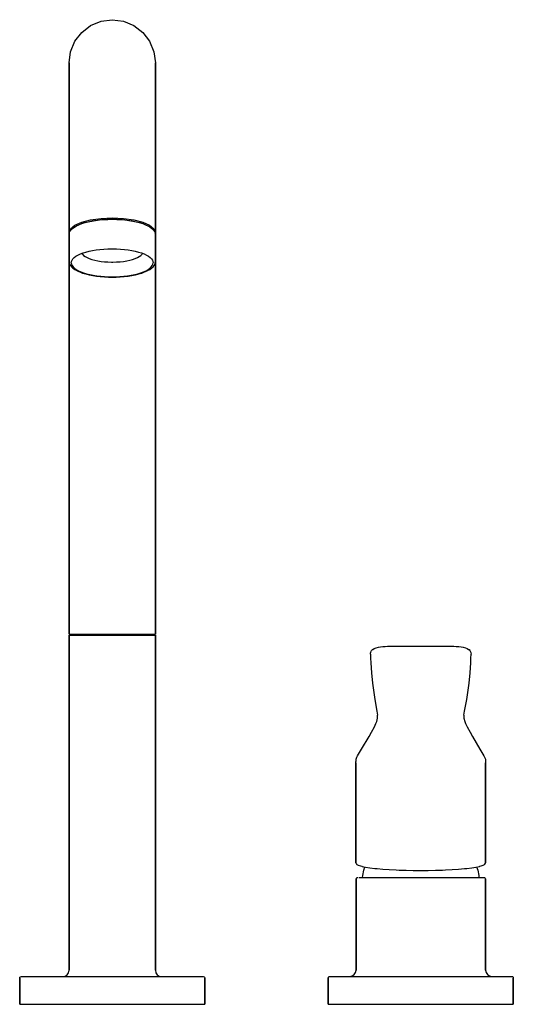
# Model space of a CAD drawing. Extents: x 0 to 160, y 0 to 319.
import ezdxf

# ---------------------------------------------------------------- set-up
doc = ezdxf.new("R2010")
doc.units = 0
doc.header["$MEASUREMENT"] = 0

msp = doc.modelspace()

# ---------------------------------------------------------------- linework, layer by layer
for p, q in [((26.38, 318.52), (30, 319)), ((30, 319), (33.62, 318.52)), ((20.1, 314.9), (23, 317.12)), ((23, 317.12), (26.38, 318.52)), ((33.62, 318.52), (37, 317.12)), ((37, 317.12), (39.9, 314.9)), ((17.87, 312), (20.1, 314.9)), ((39.9, 314.9), (42.13, 312)), ((16.48, 308.63), (17.87, 312)), ((42.13, 312), (43.52, 308.63)), ((16, 305.01), (16.48, 308.63)), ((43.52, 308.63), (44, 305.01)), ((16, 304.51), (16, 305.01)), ((16, 304.91), (16, 305.01)), ((16, 305.01), (16, 304.91)), ((16, 305.01), (16, 304.51)), ((16, 304.21), (16, 304.91)), ((16, 304.91), (16, 304.21)), ((16, 304.51), (16, 303.42)), ((16, 303.42), (16, 304.51)), ((16, 302.93), (16, 304.21)), ((16, 304.21), (16, 302.93)), ((16, 303.42), (16, 301.76)), ((16, 301.76), (16, 303.42)), ((44, 304.51), (44, 305.01)), ((44, 305.01), (44, 304.51)), ((44, 303.42), (44, 304.51)), ((44, 304.51), (44, 303.42)), ((44, 303.42), (44, 301.76)), ((44, 301.76), (44, 303.42)), ((16, 259.06), (16, 302.93)), ((16, 302.93), (16, 259.06)), ((16, 301.76), (16, 299.56)), ((16, 299.56), (16, 301.76)), ((44, 301.76), (44, 299.56)), ((44, 299.56), (44, 301.76)), ((16, 296.85), (16, 299.56)), ((16, 299.56), (16, 296.85)), ((16, 293.68), (16, 296.85)), ((16, 296.85), (16, 293.68)), ((44, 296.85), (44, 299.56)), ((44, 299.56), (44, 296.85)), ((44, 296.85), (44, 293.68)), ((44, 293.68), (44, 296.85)), ((16, 290.11), (16, 293.68)), ((16, 293.68), (16, 290.11)), ((44, 293.68), (44, 290.11)), ((44, 290.11), (44, 293.68)), ((16, 290.11), (16, 286.19)), ((16, 286.19), (16, 290.11)), ((44, 290.11), (44, 286.19)), ((44, 286.19), (44, 290.11)), ((16, 286.19), (16, 282)), ((16, 282), (16, 286.19)), ((44, 286.19), (44, 282)), ((44, 282), (44, 286.19)), ((16, 282), (16, 250.01)), ((16, 250.01), (16, 282)), ((44, 250.01), (44, 282)), ((44, 282), (44, 250.01)), ((16, 257.13), (16, 259.06)), ((16, 259.06), (16, 257.13)), ((16, 254.64), (16, 257.13)), ((16, 257.13), (16, 254.64)), ((16, 251.62), (16, 254.64)), ((16, 254.64), (16, 251.62)), ((16.48, 251.26), (17.87, 252.41)), ((17.72, 251.8), (18.41, 252.2)), ((17.87, 252.41), (20.1, 253.4)), ((18.41, 252.2), (19.21, 252.57)), ((19.21, 252.57), (20.12, 252.92)), ((20.1, 253.4), (23, 254.16)), ((20.12, 252.92), (21.12, 253.24)), ((20.64, 253.09), (20.81, 253.16)), ((20.81, 253.16), (23.5, 253.87)), ((21.12, 253.24), (22.2, 253.52)), ((22.2, 253.52), (23.36, 253.76)), ((23, 254.16), (26.38, 254.64)), ((23.36, 253.76), (24.58, 253.96)), ((23.5, 253.87), (26.63, 254.31)), ((24.58, 253.96), (25.86, 254.12)), ((25.86, 254.12), (27.17, 254.24)), ((26.38, 254.64), (30, 254.81)), ((26.63, 254.31), (30, 254.46)), ((27.17, 254.24), (28.52, 254.31)), ((28.52, 254.31), (29.87, 254.34)), ((29.87, 254.34), (30, 254.34)), ((30, 254.81), (33.62, 254.64)), ((30, 254.46), (33.37, 254.31)), ((30, 254.34), (30.13, 254.34)), ((30.13, 254.34), (31.48, 254.31)), ((31.48, 254.31), (32.83, 254.24)), ((32.83, 254.24), (34.14, 254.12)), ((33.37, 254.31), (36.5, 253.87)), ((33.62, 254.64), (37, 254.16)), ((34.14, 254.12), (35.42, 253.96)), ((35.42, 253.96), (36.64, 253.76)), ((36.5, 253.87), (39.19, 253.16)), ((36.64, 253.76), (37.8, 253.52)), ((37, 254.16), (39.9, 253.4)), ((37.8, 253.52), (38.88, 253.24)), ((38.88, 253.24), (39.88, 252.92)), ((39.19, 253.16), (39.36, 253.09)), ((39.88, 252.92), (40.79, 252.57)), ((39.9, 253.4), (42.13, 252.41)), ((40.79, 252.57), (41.59, 252.2)), ((41.59, 252.2), (42.28, 251.8)), ((42.13, 252.41), (43.52, 251.26)), ((16, 251.62), (16, 248.14)), ((16, 248.14), (16, 251.62)), ((16, 250.01), (16.48, 251.26)), ((16, 250.01), (16.07, 249.83)), ((16, 249.31), (16.05, 249.78)), ((16, 240.66), (16, 249.31)), ((16, 249.31), (16, 240.66)), ((16.05, 249.78), (16.09, 249.92)), ((16.09, 249.92), (16.28, 250.39)), ((16.28, 250.39), (16.6, 250.84)), ((16.6, 250.84), (17.05, 251.29)), ((17.05, 251.29), (17.16, 251.38)), ((17.16, 251.38), (17.72, 251.8)), ((42.28, 251.8), (42.84, 251.38)), ((42.84, 251.38), (42.95, 251.29)), ((42.95, 251.29), (43.4, 250.84)), ((43.4, 250.84), (43.72, 250.39)), ((43.52, 251.26), (44, 250.01)), ((43.72, 250.39), (43.91, 249.92)), ((43.91, 249.92), (43.95, 249.78)), ((43.93, 249.83), (44, 250.01)), ((43.95, 249.78), (44, 249.31)), ((44, 248.14), (44, 250.01)), ((44, 250.01), (44, 248.14)), ((44, 240.66), (44, 249.31)), ((44, 249.31), (44, 240.66)), ((16, 248.14), (16, 244.25)), ((16, 244.25), (16, 248.14)), ((44, 248.14), (44, 244.25)), ((44, 244.25), (44, 248.14)), ((16, 240.03), (16, 244.25)), ((16, 244.25), (16, 240.03)), ((18.24, 242.34), (18.9, 242.72)), ((18.9, 242.72), (19.67, 243.09)), ((19.67, 243.09), (20.53, 243.42)), ((20.17, 243.28), (20.35, 242.99)), ((20.35, 242.99), (20.73, 242.61)), ((20.53, 243.42), (21.49, 243.72)), ((20.73, 242.61), (21.22, 242.25)), ((21.49, 243.72), (22.53, 243.99)), ((22.53, 243.99), (23.64, 244.22)), ((23.64, 244.22), (24.81, 244.41)), ((24.81, 244.41), (26.03, 244.57)), ((26.03, 244.57), (27.29, 244.68)), ((27.29, 244.68), (28.58, 244.75)), ((28.58, 244.75), (29.88, 244.78)), ((29.88, 244.78), (30, 244.78)), ((30, 244.78), (30.12, 244.78)), ((30.12, 244.78), (31.42, 244.75)), ((31.42, 244.75), (32.71, 244.68)), ((32.71, 244.68), (33.97, 244.57)), ((33.97, 244.57), (35.19, 244.41)), ((35.19, 244.41), (36.36, 244.22)), ((36.36, 244.22), (37.47, 243.99)), ((37.47, 243.99), (38.51, 243.72)), ((38.51, 243.72), (39.47, 243.42)), ((38.78, 242.25), (39.27, 242.61)), ((39.27, 242.61), (39.65, 242.99)), ((39.47, 243.42), (40.33, 243.09)), ((39.65, 242.99), (39.83, 243.28)), ((40.33, 243.09), (41.1, 242.72)), ((41.1, 242.72), (41.76, 242.34)), ((44, 240.03), (44, 244.25)), ((44, 244.25), (44, 240.03)), ((16, 240.66), (16.08, 240.19)), ((16, 235.55), (16, 240.03)), ((16, 240.03), (16, 235.55)), ((16.08, 240.19), (16.12, 240.02)), ((16.12, 240.02), (16.33, 239.55)), ((16.33, 239.55), (16.44, 239.41)), ((16.44, 239.41), (16.78, 238.96)), ((16.73, 240.2), (16.79, 240.64)), ((16.73, 240.2), (16.81, 239.75)), ((16.79, 240.64), (16.97, 241.08)), ((16.81, 239.75), (17.01, 239.31)), ((16.97, 241.08), (17.27, 241.51)), ((17.01, 239.31), (17.34, 238.88)), ((17.27, 241.51), (17.7, 241.94)), ((17.7, 241.94), (18.24, 242.34)), ((21.22, 242.25), (21.84, 241.92)), ((21.84, 241.92), (22.57, 241.61)), ((22.57, 241.61), (23.39, 241.33)), ((23.39, 241.33), (24.31, 241.08)), ((24.31, 241.08), (25.3, 240.87)), ((25.3, 240.87), (26.36, 240.71)), ((26.36, 240.71), (27.46, 240.59)), ((27.46, 240.59), (28.6, 240.51)), ((28.6, 240.51), (29.76, 240.47)), ((29.76, 240.47), (30, 240.48)), ((30, 240.48), (30.24, 240.47)), ((30.24, 240.47), (31.4, 240.51)), ((31.4, 240.51), (32.54, 240.59)), ((32.54, 240.59), (33.64, 240.71)), ((33.64, 240.71), (34.7, 240.87)), ((34.7, 240.87), (35.69, 241.08)), ((35.69, 241.08), (36.61, 241.33)), ((36.61, 241.33), (37.44, 241.61)), ((37.44, 241.61), (38.16, 241.92)), ((38.16, 241.92), (38.78, 242.25)), ((41.76, 242.34), (42.3, 241.94)), ((42.3, 241.94), (42.73, 241.51)), ((42.66, 238.88), (42.99, 239.31)), ((42.73, 241.51), (43.03, 241.08)), ((42.99, 239.31), (43.19, 239.75)), ((43.03, 241.08), (43.21, 240.64)), ((43.19, 239.75), (43.27, 240.2)), ((43.21, 240.64), (43.27, 240.2)), ((43.22, 238.96), (43.56, 239.41)), ((43.56, 239.41), (43.67, 239.55)), ((43.67, 239.55), (43.88, 240.02)), ((43.88, 240.02), (43.92, 240.19)), ((43.92, 240.19), (44, 240.66)), ((44, 235.55), (44, 240.03)), ((44, 240.03), (44, 235.55)), ((16.78, 238.96), (17.25, 238.52)), ((17.25, 238.52), (17.84, 238.1)), ((17.34, 238.88), (17.79, 238.46)), ((17.79, 238.46), (18.36, 238.06)), ((17.84, 238.1), (18.55, 237.71)), ((18.36, 238.06), (19.04, 237.68)), ((18.55, 237.71), (18.68, 237.64)), ((18.68, 237.64), (19.49, 237.27)), ((19.04, 237.68), (19.82, 237.33)), ((19.49, 237.27), (20.41, 236.93)), ((19.82, 237.33), (20.71, 237)), ((20.41, 236.93), (21.41, 236.62)), ((20.71, 237), (21.68, 236.7)), ((21.41, 236.62), (22.5, 236.35)), ((21.68, 236.7), (22.73, 236.44)), ((22.5, 236.35), (23.66, 236.12)), ((22.73, 236.44), (23.85, 236.22)), ((23.66, 236.12), (24.88, 235.93)), ((23.85, 236.22), (25.04, 236.03)), ((34.96, 236.03), (36.15, 236.22)), ((35.12, 235.93), (36.34, 236.12)), ((36.15, 236.22), (37.27, 236.44)), ((36.34, 236.12), (37.5, 236.35)), ((37.27, 236.44), (38.32, 236.7)), ((37.5, 236.35), (38.59, 236.62)), ((38.32, 236.7), (39.29, 237)), ((38.59, 236.62), (39.59, 236.93)), ((39.29, 237), (40.18, 237.33)), ((39.59, 236.93), (40.51, 237.27)), ((40.18, 237.33), (40.96, 237.68)), ((40.51, 237.27), (41.32, 237.64)), ((40.96, 237.68), (41.64, 238.06)), ((41.32, 237.64), (41.45, 237.71)), ((41.45, 237.71), (42.16, 238.1)), ((41.64, 238.06), (42.21, 238.46)), ((42.16, 238.1), (42.75, 238.52)), ((42.21, 238.46), (42.66, 238.88)), ((42.75, 238.52), (43.22, 238.96)), ((16, 230.89), (16, 235.55)), ((16, 235.55), (16, 230.89)), ((24.88, 235.93), (26.14, 235.78)), ((25.04, 236.03), (26.27, 235.88)), ((26.14, 235.78), (27.45, 235.67)), ((26.27, 235.88), (27.53, 235.78)), ((27.45, 235.67), (28.78, 235.61)), ((27.53, 235.78), (28.82, 235.72)), ((28.78, 235.61), (30, 235.59)), ((28.82, 235.72), (30, 235.7)), ((30, 235.7), (31.18, 235.72)), ((30, 235.59), (31.22, 235.61)), ((31.18, 235.72), (32.47, 235.78)), ((31.22, 235.61), (32.55, 235.67)), ((32.47, 235.78), (33.73, 235.88)), ((32.55, 235.67), (33.86, 235.78)), ((33.73, 235.88), (34.96, 236.03)), ((33.86, 235.78), (35.12, 235.93)), ((44, 235.55), (44, 230.89)), ((44, 230.89), (44, 235.55)), ((16, 230.89), (16, 226.16)), ((16, 226.16), (16, 230.89)), ((44, 230.89), (44, 226.16)), ((44, 226.16), (44, 230.89)), ((16, 226.16), (16, 119.95)), ((16, 119.95), (16, 226.16)), ((44, 119.95), (44, 226.16)), ((44, 226.16), (44, 119.95)), ((16, 119.95), (16.48, 119.95)), ((16, 11.01), (16, 119.56)), ((16, 119.56), (16, 11.01)), ((16, 119.56), (16.27, 119.56)), ((16.27, 119.56), (16.96, 119.56)), ((16.48, 119.95), (17.87, 119.95)), ((16.96, 119.56), (18.04, 119.56)), ((17, 119.95), (17.44, 119.95)), ((17.44, 119.95), (18.74, 119.95)), ((17.87, 119.95), (20.1, 119.95)), ((17.87, 119.95), (20.1, 119.95)), ((18.04, 119.56), (19.49, 119.56)), ((18.74, 119.95), (20.81, 119.95)), ((18.74, 119.95), (20.81, 119.95)), ((19.49, 119.56), (21.26, 119.56)), ((20.1, 119.95), (23, 119.95)), ((20.1, 119.95), (23, 119.95)), ((20.81, 119.95), (23.5, 119.95)), ((20.81, 119.95), (23.5, 119.95)), ((21.26, 119.56), (23.29, 119.56)), ((23, 119.95), (26.38, 119.95)), ((23.29, 119.56), (25.52, 119.56)), ((23.5, 119.95), (26.63, 119.95)), ((25.52, 119.56), (27.89, 119.56)), ((26.38, 119.95), (30, 119.95)), ((26.63, 119.95), (30, 119.95)), ((27.89, 119.56), (30, 119.56)), ((30, 119.95), (33.62, 119.95)), ((30, 119.95), (33.37, 119.95)), ((30, 119.56), (32.11, 119.56)), ((32.11, 119.56), (34.48, 119.56)), ((33.37, 119.95), (36.5, 119.95)), ((33.62, 119.95), (37, 119.95)), ((34.48, 119.56), (36.71, 119.56)), ((36.5, 119.95), (39.19, 119.95)), ((36.5, 119.95), (39.19, 119.95)), ((36.71, 119.56), (38.74, 119.56)), ((37, 119.95), (39.9, 119.95)), ((37, 119.95), (39.9, 119.95)), ((38.74, 119.56), (40.51, 119.56)), ((39.19, 119.95), (41.26, 119.95)), ((39.19, 119.95), (41.26, 119.95)), ((39.9, 119.95), (42.13, 119.95)), ((39.9, 119.95), (42.13, 119.95)), ((40.51, 119.56), (41.96, 119.56)), ((41.26, 119.95), (42.56, 119.95)), ((41.96, 119.56), (43.04, 119.56)), ((42.13, 119.95), (43.52, 119.95)), ((42.56, 119.95), (43, 119.95)), ((43.04, 119.56), (43.73, 119.56)), ((43.52, 119.95), (44, 119.95)), ((43.73, 119.56), (44, 119.56)), ((44, 119.56), (44, 11.01)), ((44, 11.01), (44, 119.56)), ((114.05, 114.6), (114.34, 114.9)), ((114.34, 114.9), (114.5, 115)), ((114.5, 115), (114.95, 115.27)), ((114.95, 115.27), (115.54, 115.5)), ((115.54, 115.5), (116.25, 115.69)), ((116.25, 115.69), (116.95, 115.81)), ((116.95, 115.81), (117.7, 115.9)), ((117.7, 115.9), (118.47, 115.96)), ((118.47, 115.96), (119.25, 115.99)), ((119.25, 115.99), (120.32, 116)), ((120.32, 116), (122.75, 116)), ((122.75, 116), (130, 116)), ((130, 116), (137.25, 116)), ((137.25, 116), (139.68, 116)), ((139.68, 116), (140.75, 115.99)), ((140.75, 115.99), (141.53, 115.96)), ((141.53, 115.96), (142.3, 115.9)), ((142.3, 115.9), (143.05, 115.81)), ((143.05, 115.81), (143.75, 115.69)), ((143.75, 115.69), (144.46, 115.5)), ((144.46, 115.5), (145.05, 115.27)), ((145.05, 115.27), (145.5, 115)), ((145.5, 115), (145.66, 114.9)), ((145.66, 114.9), (145.95, 114.6)), ((113.71, 113.44), (113.74, 113.88)), ((113.71, 113.44), (113.75, 112.18)), ((113.74, 113.88), (113.77, 114.01)), ((113.75, 112.18), (113.81, 110.64)), ((113.77, 114.01), (113.95, 114.44)), ((113.95, 114.44), (114.05, 114.6)), ((145.95, 114.6), (146.05, 114.44)), ((146.05, 114.44), (146.24, 114.01)), ((146.19, 110.64), (146.25, 112.18)), ((146.24, 114.01), (146.26, 113.88)), ((146.25, 112.18), (146.29, 113.44)), ((146.26, 113.88), (146.29, 113.44)), ((113.81, 110.64), (114.03, 107.36)), ((145.97, 107.36), (146.19, 110.64)), ((114.03, 107.36), (114.34, 104.09)), ((145.66, 104.09), (145.97, 107.36)), ((114.34, 104.09), (115.08, 98.78)), ((144.92, 98.78), (145.66, 104.09)), ((115.08, 98.78), (115.77, 95)), ((144.23, 95), (144.92, 98.78)), ((115.71, 91.58), (116.02, 92.75)), ((115.77, 95), (115.91, 94.32)), ((115.91, 94.32), (116.03, 93.63)), ((116, 92.67), (116.02, 93.7)), ((116, 92.67), (116.02, 92.74)), ((116.03, 93.77), (116.03, 93.63)), ((143.97, 93.63), (144.09, 94.32)), ((143.97, 93.63), (143.97, 93.77)), ((143.98, 93.7), (144, 92.67)), ((143.98, 92.75), (144.29, 91.58)), ((143.98, 92.74), (144, 92.67)), ((144.09, 94.32), (144.23, 95)), ((114.03, 88.18), (114.96, 89.88)), ((114.96, 89.88), (115.49, 91.01)), ((115.49, 91.01), (115.71, 91.58)), ((144.29, 91.58), (144.51, 91.01)), ((144.51, 91.01), (145.04, 89.88)), ((145.04, 89.88), (145.97, 88.18)), ((110.83, 82.66), (113.24, 86.8)), ((113.24, 86.8), (114.03, 88.18)), ((145.97, 88.18), (146.76, 86.8)), ((146.76, 86.8), (149.17, 82.66)), ((109.05, 79.38), (109.31, 80.03)), ((109.31, 80.03), (109.51, 80.45)), ((109.51, 80.45), (110.83, 82.66)), ((149.17, 82.66), (150.49, 80.45)), ((150.49, 80.45), (150.69, 80.03)), ((150.69, 80.03), (150.95, 79.38)), ((109, 78.59), (109.02, 78.93)), ((109, 78.19), (109, 78.59)), ((109, 73.35), (109, 78.19)), ((109, 78.19), (109, 73.35)), ((109.02, 78.93), (109.05, 79.38)), ((150.95, 79.38), (150.98, 78.93)), ((150.98, 78.93), (151, 78.59)), ((151, 78.59), (151, 78.19)), ((151, 78.19), (151, 73.35)), ((151, 73.35), (151, 78.19)), ((109, 73.35), (109, 64.33)), ((109, 64.33), (109, 73.35)), ((151, 64.33), (151, 73.35)), ((151, 73.35), (151, 64.33)), ((109, 45.87), (109, 64.33)), ((109, 64.33), (109, 45.87)), ((151, 64.33), (151, 45.87)), ((151, 45.87), (151, 64.33)), ((109, 45.87), (109.04, 45.72)), ((109.04, 45.72), (109.19, 45.45)), ((109.19, 45.45), (109.3, 45.34)), ((109.3, 45.34), (109.74, 45.08)), ((109.74, 45.08), (110.47, 44.83)), ((110.47, 44.83), (110.86, 44.72)), ((110.86, 44.72), (111.01, 44.69)), ((111.01, 44.69), (112.12, 44.45)), ((147.88, 44.45), (148.99, 44.69)), ((148.99, 44.69), (149.14, 44.72)), ((149.14, 44.72), (149.53, 44.83)), ((149.53, 44.83), (150.26, 45.08)), ((150.26, 45.08), (150.7, 45.34)), ((150.7, 45.34), (150.81, 45.45)), ((150.81, 45.45), (150.96, 45.72)), ((150.96, 45.72), (151, 45.87)), ((111.13, 41.1), (111.18, 41.76)), ((111.18, 41.76), (111.55, 43.44)), ((111.55, 43.44), (111.88, 44.5)), ((112.12, 44.45), (113.48, 44.23)), ((113.48, 44.23), (115.08, 44.03)), ((115.08, 44.03), (115.83, 43.95)), ((115.83, 43.95), (117.72, 43.78)), ((117.72, 43.78), (119.78, 43.64)), ((119.78, 43.64), (121.99, 43.52)), ((121.99, 43.52), (122.98, 43.48)), ((122.98, 43.48), (125.25, 43.41)), ((125.25, 43.41), (127.58, 43.36)), ((127.58, 43.36), (130, 43.35)), ((130, 43.35), (132.42, 43.36)), ((132.42, 43.36), (134.75, 43.41)), ((134.75, 43.41), (137.02, 43.48)), ((137.02, 43.48), (138.01, 43.52)), ((138.01, 43.52), (140.22, 43.64)), ((140.22, 43.64), (142.28, 43.78)), ((142.28, 43.78), (144.17, 43.95)), ((144.17, 43.95), (144.92, 44.03)), ((144.92, 44.03), (146.52, 44.23)), ((146.52, 44.23), (147.88, 44.45)), ((148.12, 44.5), (148.45, 43.44)), ((148.45, 43.44), (148.82, 41.76)), ((148.82, 41.76), (148.87, 41.1)), ((109.05, 40.6), (109.12, 40.85)), ((109.05, 11.03), (109.05, 40.6)), ((109.05, 40.6), (109.05, 11.03)), ((109.12, 40.85), (109.3, 41.04)), ((109.3, 41.04), (109.55, 41.1)), ((109.97, 41.1), (110.79, 41.1)), ((110.79, 41.1), (112.01, 41.1)), ((112.01, 41.1), (113.59, 41.1)), ((113.59, 41.1), (115.5, 41.1)), ((115.5, 41.1), (117.72, 41.1)), ((117.72, 41.1), (120.18, 41.1)), ((120.18, 41.1), (122.84, 41.1)), ((122.84, 41.1), (125.64, 41.1)), ((125.64, 41.1), (128.54, 41.1)), ((128.54, 41.1), (149.21, 41.1)), ((149.21, 41.1), (150.03, 41.1)), ((150.03, 41.1), (150.45, 41.1)), ((150.45, 41.1), (150.7, 41.04)), ((150.7, 41.04), (150.88, 40.85)), ((150.88, 40.85), (150.95, 40.6)), ((150.95, 40.6), (150.95, 11.03)), ((150.95, 11.03), (150.95, 40.6)), ((14.77, 9.16), (15.42, 9.59)), ((15.42, 9.59), (15.85, 10.24)), ((15.85, 10.24), (16, 11.01)), ((44, 11.01), (44.15, 10.24)), ((44.15, 10.24), (44.58, 9.59)), ((44.58, 9.59), (45.23, 9.16)), ((107.77, 9.18), (108.42, 9.61)), ((108.42, 9.61), (108.85, 10.26)), ((108.85, 10.26), (109.05, 11.03)), ((150.95, 11.03), (151.15, 10.26)), ((151.15, 10.26), (151.58, 9.61)), ((151.58, 9.61), (152.23, 9.18)), ((0, 8.5), (0.07, 8.75)), ((0, 0), (0, 8.5)), ((0, 8.5), (0, 0)), ((0.07, 8.75), (0.25, 8.94)), ((0.07, 8.75), (0.25, 8.94)), ((0.25, 8.94), (0.55, 9)), ((0.56, 9), (1.03, 9)), ((1.03, 9), (1.96, 9)), ((1.96, 9), (7.32, 9)), ((7.32, 9), (9.86, 9)), ((9.86, 9), (12.72, 9)), ((12.72, 9), (15.86, 9)), ((14.12, 9.02), (14.77, 9.16)), ((15.86, 9), (59.45, 9)), ((45.23, 9.16), (45.88, 9.02)), ((59.45, 9), (59.75, 8.94)), ((59.75, 8.94), (59.93, 8.75)), ((59.93, 8.75), (60, 8.5)), ((60, 0), (60, 8.5)), ((60, 8.5), (60, 0)), ((100, 8.52), (100.07, 8.77)), ((100, 0), (100, 8.52)), ((100, 8.52), (100, 0)), ((100.07, 8.77), (100.25, 8.96)), ((100.25, 8.96), (100.5, 9.02)), ((100.5, 9.02), (100.77, 9.02)), ((100.77, 9.02), (101.47, 9.02)), ((101.47, 9.02), (155.89, 9.02)), ((107, 9.02), (107.77, 9.18)), ((152.23, 9.18), (153, 9.02)), ((155.89, 9.02), (157.41, 9.02)), ((157.41, 9.02), (158.53, 9.02)), ((158.53, 9.02), (159.23, 9.02)), ((159.23, 9.02), (159.5, 9.02)), ((159.5, 9.02), (159.75, 8.96)), ((159.75, 8.96), (159.93, 8.77)), ((159.93, 8.77), (160, 8.52)), ((160, 0), (160, 8.52)), ((160, 8.52), (160, 0)), ((0.75, 0), (1.77, 0)), ((0.75, 0), (1.77, 0)), ((0.75, 0), (3.2, 0)), ((0.89, 0), (0.99, 0)), ((1.77, 0), (3.2, 0)), ((3.2, 0), (5.03, 0)), ((9.73, 0), (12.55, 0)), ((11.53, 0), (13.37, 0)), ((12.55, 0), (15.62, 0)), ((15.62, 0), (18.89, 0)), ((16.5, 0), (19.37, 0)), ((18.89, 0), (22.34, 0)), ((22.34, 0), (25.89, 0)), ((24.6, 0), (26.88, 0)), ((25.89, 0), (29.5, 0)), ((30.5, 0), (34.11, 0)), ((33.12, 0), (35.4, 0)), ((34.11, 0), (37.66, 0)), ((37.66, 0), (41.11, 0)), ((40.63, 0), (43.5, 0)), ((41.11, 0), (44.38, 0)), ((44.38, 0), (47.45, 0)), ((46.63, 0), (48.47, 0)), ((47.45, 0), (50.27, 0)), ((54.97, 0), (56.8, 0)), ((56.8, 0), (59.25, 0)), ((56.8, 0), (58.23, 0)), ((58.23, 0), (59.25, 0)), ((58.23, 0), (59.25, 0)), ((59.01, 0), (59.11, 0)), ((0, 0), (0.16, 0)), ((0.16, 0), (0.75, 0)), ((0.99, 0), (2.13, 0)), ((2.13, 0), (3.67, 0)), ((3.67, 0), (5.59, 0)), ((5.03, 0), (7.21, 0)), ((7.21, 0), (9.73, 0)), ((13.37, 0), (16.5, 0)), ((26.88, 0), (30, 0)), ((29.5, 0), (30, 0)), ((30, 0), (33.12, 0)), ((30, 0), (30.5, 0)), ((43.5, 0), (46.63, 0)), ((50.27, 0), (52.79, 0)), ((52.79, 0), (54.97, 0)), ((54.41, 0), (56.33, 0)), ((56.33, 0), (57.87, 0)), ((57.87, 0), (59.01, 0)), ((59.25, 0), (59.84, 0)), ((59.84, 0), (60, 0)), ((100, 0), (100.16, 0)), ((100, 0), (100.28, 0)), ((100.16, 0), (101.77, 0)), ((100.16, 0), (100.75, 0)), ((100.28, 0), (103.67, 0)), ((100.28, 0), (100.99, 0)), ((100.75, 0), (101.77, 0)), ((100.99, 0), (102.13, 0)), ((101.77, 0), (103.2, 0)), ((102.13, 0), (103.67, 0)), ((103.2, 0), (105.03, 0)), ((103.67, 0), (105.59, 0)), ((105.03, 0), (107.21, 0)), ((105.59, 0), (107.88, 0)), ((107.21, 0), (109.73, 0)), ((107.88, 0), (110.48, 0)), ((109.73, 0), (112.55, 0)), ((110.48, 0), (113.37, 0)), ((112.55, 0), (115.61, 0)), ((113.37, 0), (116.5, 0)), ((115.61, 0), (118.89, 0)), ((116.5, 0), (119.83, 0)), ((118.89, 0), (122.33, 0)), ((119.83, 0), (123.31, 0)), ((122.33, 0), (125.89, 0)), ((123.31, 0), (126.88, 0)), ((125.89, 0), (129.5, 0)), ((126.88, 0), (130, 0)), ((129.5, 0), (130, 0)), ((130, 0), (130.5, 0)), ((130, 0), (133.12, 0)), ((130.5, 0), (134.11, 0)), ((133.12, 0), (136.69, 0)), ((134.11, 0), (137.67, 0)), ((136.69, 0), (140.17, 0)), ((137.67, 0), (141.11, 0)), ((140.17, 0), (143.5, 0)), ((141.11, 0), (144.38, 0)), ((143.5, 0), (146.63, 0)), ((144.38, 0), (147.45, 0)), ((146.63, 0), (149.52, 0)), ((147.45, 0), (150.27, 0)), ((149.52, 0), (152.12, 0)), ((150.27, 0), (152.79, 0)), ((152.12, 0), (154.41, 0)), ((152.79, 0), (154.97, 0)), ((154.41, 0), (156.33, 0)), ((154.97, 0), (156.8, 0)), ((156.33, 0), (159.72, 0)), ((156.33, 0), (157.87, 0)), ((156.8, 0), (158.23, 0)), ((157.87, 0), (159.01, 0)), ((158.23, 0), (159.84, 0)), ((158.23, 0), (159.25, 0)), ((159.01, 0), (159.72, 0)), ((159.25, 0), (159.84, 0)), ((159.72, 0), (160, 0)), ((159.84, 0), (160, 0))]:
    msp.add_line(p, q)

doc.saveas('drawing.dxf')
